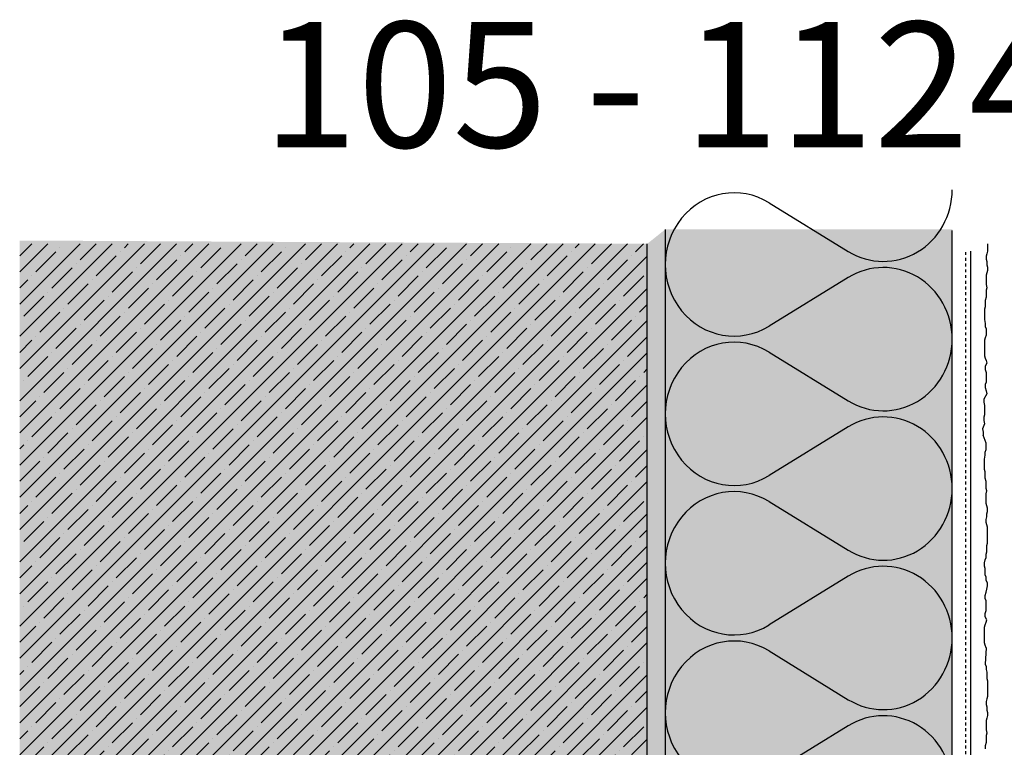
# Model space of a CAD drawing. Extents: x 4032 to 9698, y -11579 to -8994.
# Drawn here: x 8566 to 8840, y -9196 to -8994 of the extents above; entities that cross this region are included whole.
import ezdxf

# ---------------------------------------------------------------- set-up
doc = ezdxf.new("R2010")
doc.units = 0
doc.header["$LTSCALE"] = 0.1
doc.linetypes.add('AUSGEZOGEN', pattern=[0])
doc.linetypes.add('MVS_STRICH', pattern=[48, 8, -8, 8, -8, 8, -8])
for name, color, linetype in [('Armierung', 6, 'CONTINUOUS'), ('Dämmstoff Miwo', 6, 'CONTINUOUS'), ('DÄMMUNG', 1, 'CONTINUOUS'), ('Putz', 6, 'CONTINUOUS'), ('Rohbau', 4, 'CONTINUOUS'), ('SCHRAFFUR', 7, 'CONTINUOUS'), ('SICHTBARE', 7, 'CONTINUOUS')]:
    doc.layers.add(name, color=color, linetype=linetype)
doc.styles.add('ARIAL7', font='arial.ttf', dxfattribs={"height": 7})

# ---------------------------------------------------------------- blocks, each defined once
blk = doc.blocks.new('DAEMM')
at = {"layer": 'DÄMMUNG'}
for p, q in [((0.2065, 0.362), (0.0435, 0.638)), ((0.4565, 0.638), (0.2935, 0.362))]:
    blk.add_line(p, q, dxfattribs=at)
for centre, radius, start, end in [((0.25, 0.76), 0.2398, 329.435, 210.565), ((-0.0001, 0.2399), 0.2399, 270.0152, 30.5802), ((0.5001, 0.2399), 0.2399, 149.4198, 269.9848)]:
    blk.add_arc(centre, radius, start, end, dxfattribs=at)

msp = doc.modelspace()

# ---------------------------------------------------------------- hatches: boundary and pattern name
at = {"layer": 'SCHRAFFUR', "linetype": 'Continuous'}
h = msp.add_hatch(dxfattribs=at)
h.set_pattern_fill('HEX', color=252, scale=0.23, angle=-90, style=0)
h.set_pattern_definition([(270, (-3942.4564, -6566.216), (1.2648301, -2e-16), [0.73025, -1.4605]), (30, (-3942.4564, -6566.216), (-0.63241505, 1.095375), [0.73025, -1.4605]), (330, (-3942.4564, -6566.9463), (0.63241505, 1.095375), [0.73025, -1.4605])])
h.paths.add_polyline_path([(8745.93, -9369.91), (8740.93, -9369.91), (8740.93, -9056), (8745.93, -9052)])
at = {"layer": 'SCHRAFFUR', "linetype": 'Continuous', "transparency": 33554687}
h = msp.add_hatch(color=71, dxfattribs=at)
h.dxf.hatch_style = 1
h.paths.add_polyline_path([(8745.93, -9369.91), (8825.93, -9369.91), (8825.93, -9052), (8745.93, -9052)])
at = {"layer": 'SCHRAFFUR', "linetype": 'Continuous'}
h = msp.add_hatch(color=254, dxfattribs=at)
h.dxf.hatch_style = 1
h.paths.add_polyline_path([(8740.93, -9056), (8740.93, -9369.91), (8565.93, -9369.91), (8565.93, -9055.09)])
h = msp.add_hatch(dxfattribs=at)
h.set_pattern_fill('ANSI35', color=3, style=0)
h.set_pattern_definition([(45, (-3942.4564, -6566.216), (-4.490128, 4.490128), []), (45, (-3937.966, -6566.216), (-4.490128, 4.490128), [7.9375, -1.5875, 0, -1.5875])])
h.paths.add_polyline_path([(8740.93, -9369.91), (8740.93, -9056), (8565.93, -9056), (8565.93, -9369.91)])

# ---------------------------------------------------------------- linework, layer by layer
at = {"layer": 'Armierung', "lineweight": -3}
msp.add_line((8831.15, -9393.71), (8831.15, -9058.09), dxfattribs=at)
at = {"layer": 'Putz', "color": 6, "linetype": 'AUSGEZOGEN', "lineweight": -3}
for p, q in [((8835.81, -9056), (8835.81, -9056.33)), ((8835.81, -9056.33), (8835.81, -9057.22)), ((8835.59, -9058.77), (8835.37, -9059.43)), ((8835.37, -9059.43), (8835.37, -9060.31)), ((8835.81, -9058.1), (8835.59, -9058.77)), ((8835.81, -9057.22), (8835.81, -9058.1)), ((8835.37, -9060.31), (8835.59, -9060.97)), ((8835.59, -9060.97), (8835.59, -9061.86)), ((8835.59, -9061.86), (8835.81, -9062.52)), ((8835.81, -9062.52), (8835.81, -9063.41)), ((8835.59, -9064.07), (8835.37, -9064.73)), ((8835.37, -9064.73), (8835.37, -9065.61)), ((8835.81, -9063.41), (8835.59, -9064.07)), ((8835.37, -9065.61), (8835.37, -9066.5)), ((8835.37, -9066.5), (8835.37, -9067.38)), ((8835.37, -9067.38), (8835.59, -9068.27)), ((8835.59, -9068.27), (8835.37, -9068.93)), ((8835.37, -9068.93), (8835.37, -9070.03)), ((8835.37, -9070.03), (8835.37, -9070.92)), ((8835.37, -9070.92), (8835.15, -9071.8)), ((8835.15, -9071.8), (8835.15, -9072.68)), ((8835.15, -9072.68), (8835.15, -9073.57)), ((8835.15, -9073.57), (8834.93, -9074.23)), ((8834.93, -9074.23), (8834.93, -9075.12)), ((8834.93, -9075.12), (8834.93, -9076.22)), ((8834.93, -9076.22), (8834.93, -9077.1)), ((8834.93, -9077.1), (8835.15, -9078.21)), ((8835.15, -9078.21), (8835.15, -9079.09)), ((8835.15, -9079.09), (8835.37, -9079.76)), ((8835.37, -9081.52), (8835.15, -9082.19)), ((8835.37, -9079.76), (8835.37, -9080.64)), ((8835.37, -9080.64), (8835.37, -9081.52)), ((8835.15, -9082.19), (8834.93, -9082.85)), ((8834.93, -9082.85), (8834.93, -9083.73)), ((8834.93, -9083.73), (8834.93, -9084.62)), ((8834.93, -9084.62), (8834.93, -9085.5)), ((8834.93, -9085.5), (8834.93, -9086.38)), ((8834.93, -9086.38), (8834.93, -9087.27)), ((8834.93, -9087.27), (8835.15, -9087.93)), ((8835.15, -9087.93), (8835.37, -9088.59)), ((8835.59, -9089.26), (8835.15, -9090.14)), ((8835.37, -9088.59), (8835.59, -9089.26)), ((8835.15, -9090.14), (8835.15, -9091.02)), ((8835.15, -9091.02), (8835.37, -9091.91)), ((8835.37, -9091.91), (8835.37, -9092.79)), ((8835.37, -9094.56), (8835.15, -9095.22)), ((8835.15, -9095.22), (8835.15, -9096.11)), ((8835.37, -9092.79), (8835.37, -9093.68)), ((8835.37, -9093.68), (8835.37, -9094.56)), ((8835.59, -9097.87), (8834.74, -9099.32)), ((8835.15, -9096.11), (8835.37, -9096.99)), ((8835.37, -9096.99), (8835.59, -9097.87)), ((8834.74, -9099.32), (8834.74, -9100.2)), ((8834.74, -9100.2), (8834.96, -9101.09)), ((8834.96, -9101.09), (8834.96, -9101.97)), ((8834.96, -9101.97), (8834.96, -9102.85)), ((8834.96, -9102.85), (8834.96, -9103.74)), ((8834.96, -9106.17), (8834.4, -9107.63)), ((8834.96, -9103.74), (8834.74, -9104.4)), ((8834.74, -9104.4), (8834.74, -9105.28)), ((8834.74, -9105.28), (8834.96, -9106.17)), ((8834.4, -9107.63), (8834.62, -9108.51)), ((8834.62, -9108.51), (8834.62, -9109.39)), ((8835.37, -9111.64), (8834.62, -9109.39)), ((8835.37, -9112.52), (8835.37, -9111.64)), ((8835.15, -9114.07), (8835.37, -9113.41)), ((8835.15, -9114.95), (8835.15, -9114.07)), ((8835.37, -9113.41), (8835.37, -9112.52)), ((8834.93, -9116.06), (8835.15, -9114.95)), ((8834.93, -9116.94), (8834.93, -9116.06)), ((8834.93, -9118.05), (8834.93, -9116.94)), ((8834.93, -9118.93), (8834.93, -9118.05)), ((8835.15, -9119.59), (8834.93, -9118.93)), ((8835.15, -9120.48), (8835.15, -9119.59)), ((8835.15, -9121.36), (8835.15, -9120.48)), ((8835.37, -9122.25), (8835.15, -9121.36)), ((8835.37, -9123.13), (8835.37, -9122.25)), ((8835.37, -9124.23), (8835.37, -9123.13)), ((8835.59, -9124.9), (8835.37, -9124.23)), ((8835.37, -9125.78), (8835.59, -9124.9)), ((8835.37, -9126.66), (8835.37, -9125.78)), ((8835.37, -9127.55), (8835.37, -9126.66)), ((8835.37, -9128.43), (8835.37, -9127.55)), ((8835.59, -9129.1), (8835.37, -9128.43)), ((8835.81, -9129.76), (8835.59, -9129.1)), ((8835.59, -9131.3), (8835.81, -9130.64)), ((8835.81, -9130.64), (8835.81, -9129.76)), ((8835.37, -9132.85), (8835.59, -9132.19)), ((8835.37, -9133.74), (8835.37, -9132.85)), ((8835.59, -9134.4), (8835.37, -9133.74)), ((8835.59, -9132.19), (8835.59, -9131.3)), ((8835.81, -9135.06), (8835.59, -9134.4)), ((8835.81, -9135.94), (8835.81, -9135.06)), ((8835.81, -9136.83), (8835.81, -9135.94)), ((8835.81, -9137.71), (8835.81, -9136.83)), ((8835.81, -9138.6), (8835.81, -9137.71)), ((8835.81, -9139.48), (8835.81, -9138.6)), ((8835.37, -9142.57), (8835.59, -9141.91)), ((8835.59, -9140.14), (8835.81, -9139.48)), ((8835.59, -9141.03), (8835.59, -9140.14)), ((8835.59, -9141.91), (8835.59, -9141.03)), ((8834.93, -9145), (8835.15, -9144.12)), ((8835.15, -9144.12), (8835.37, -9143.46)), ((8835.37, -9143.46), (8835.37, -9142.57)), ((8834.93, -9145.89), (8834.93, -9145)), ((8835.15, -9146.55), (8834.93, -9145.89)), ((8835.15, -9147.43), (8835.15, -9146.55)), ((8835.15, -9148.32), (8835.15, -9147.43)), ((8835.37, -9148.98), (8835.15, -9148.32)), ((8835.37, -9149.86), (8835.37, -9148.98)), ((8835.81, -9150.53), (8835.37, -9149.86)), ((8835.37, -9153.18), (8835.59, -9152.29)), ((8835.59, -9152.29), (8835.81, -9151.41)), ((8835.81, -9151.41), (8835.81, -9150.53)), ((8835.15, -9154.06), (8835.37, -9153.18)), ((8835.15, -9154.95), (8835.15, -9154.06)), ((8835.37, -9155.61), (8835.15, -9154.95)), ((8835.37, -9156.49), (8835.37, -9155.61)), ((8835.15, -9159.14), (8835.37, -9158.26)), ((8835.37, -9157.38), (8835.37, -9156.49)), ((8835.37, -9158.26), (8835.37, -9157.38)), ((8835.15, -9160.03), (8835.15, -9159.14)), ((8835.59, -9160.91), (8835.15, -9160.03)), ((8835.37, -9161.57), (8835.59, -9160.91)), ((8834.93, -9162.9), (8835.15, -9162.24)), ((8834.93, -9163.78), (8834.93, -9162.9)), ((8834.93, -9164.67), (8834.93, -9163.78)), ((8835.15, -9162.24), (8835.37, -9161.57)), ((8834.93, -9165.55), (8834.93, -9164.67)), ((8834.93, -9166.44), (8834.93, -9165.55)), ((8834.93, -9167.32), (8834.93, -9166.44)), ((8835.15, -9167.98), (8834.93, -9167.32)), ((8835.37, -9168.65), (8835.15, -9167.98)), ((8835.37, -9168.65), (8835.15, -9173.22)), ((8835.15, -9173.22), (8835.37, -9173.89)), ((8835.37, -9173.89), (8835.37, -9174.77)), ((8835.37, -9174.77), (8835.59, -9175.43)), ((8835.59, -9175.43), (8835.59, -9176.32)), ((8835.59, -9176.32), (8835.59, -9177.2)), ((8835.59, -9177.2), (8835.81, -9177.86)), ((8835.81, -9177.86), (8835.81, -9178.75)), ((8835.81, -9178.75), (8835.81, -9179.63)), ((8835.81, -9179.63), (8835.81, -9180.51)), ((8835.81, -9180.51), (8835.81, -9181.4)), ((8835.59, -9182.94), (8835.37, -9183.61)), ((8835.81, -9182.28), (8835.59, -9182.94)), ((8835.81, -9181.4), (8835.81, -9182.28)), ((8835.37, -9183.61), (8835.37, -9184.49)), ((8835.37, -9184.49), (8835.59, -9185.15)), ((8835.59, -9185.15), (8835.59, -9186.04)), ((8835.59, -9186.04), (8835.81, -9186.7)), ((8835.59, -9188.25), (8835.37, -9188.91)), ((8835.81, -9187.58), (8835.59, -9188.25)), ((8835.81, -9186.7), (8835.81, -9187.58)), ((8835.37, -9188.91), (8835.37, -9189.79)), ((8835.37, -9189.79), (8835.37, -9190.68)), ((8835.37, -9190.68), (8835.37, -9191.56)), ((8835.37, -9191.56), (8835.59, -9192.45)), ((8835.59, -9192.45), (8835.37, -9193.11)), ((8835.37, -9193.11), (8835.37, -9194.21)), ((8835.37, -9194.21), (8835.37, -9195.1)), ((8835.37, -9195.1), (8835.15, -9195.98)), ((8835.15, -9195.98), (8835.15, -9196.86))]:
    msp.add_line(p, q, dxfattribs=at)
at = {"layer": 'Rohbau', "linetype": 'AUSGEZOGEN', "lineweight": -3}
msp.add_line((8740.93, -9369.91), (8740.93, -9056), dxfattribs=at)
at = {"layer": 'SICHTBARE', "color": 1, "linetype": 'Continuous'}
for p, q in [((8745.93, -9052), (8745.93, -9369.91)), ((8825.93, -9370.23), (8825.93, -9052.32))]:
    msp.add_line(p, q, dxfattribs=at)
at = {"layer": 'SICHTBARE', "color": 6, "linetype": 'MVS_STRICH'}
msp.add_line((8829.65, -9058.33), (8829.65, -9383.48), dxfattribs=at)

# ---------------------------------------------------------------- block references
at = {"layer": 'Dämmstoff Miwo', "color": 3, "linetype": 'AUSGEZOGEN', "xscale": 83.3333333333333, "yscale": 80, "zscale": 83.3333333333333, "rotation": 89.99999999999999}
for p in [(8825.93, -9082.6), (8825.93, -9124.27), (8825.93, -9165.93), (8825.93, -9207.6)]:
    msp.add_blockref('DAEMM', p, dxfattribs=at)

# ---------------------------------------------------------------- texts
at = {"layer": 'SICHTBARE', "color": 7, "linetype": 'Continuous', "insert": (8633.62, -8994.13), "char_height": 35, "attachment_point": 1, "style": 'ARIAL7'}
msp.add_mtext_dynamic_manual_height_columns('105 - 1124', width=354.5057, gutter_width=35, heights=[0], dxfattribs=at)

doc.saveas('drawing.dxf')
